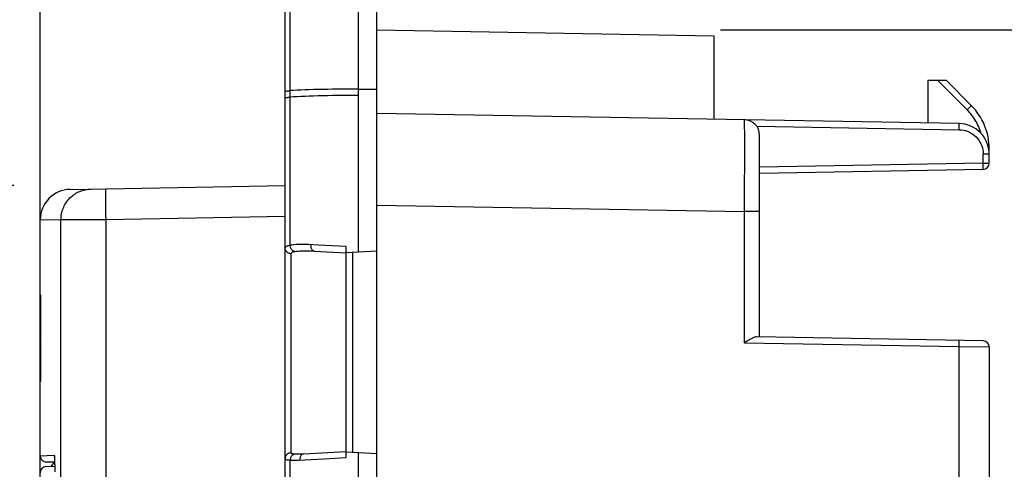
# Model space of a CAD drawing. Units: millimetres. Extents: x -180 to 86, y -158 to 100.
# Drawn here: x -154 to -122, y 48 to 63 of the extents above; entities that cross this region are included whole.
import ezdxf

# ---------------------------------------------------------------- set-up
doc = ezdxf.new("R2010")
doc.units = ezdxf.units.MM
doc.header["$LTSCALE"] = 16.335
doc.layers.get('0').update_dxf_attribs({"linetype": 'CONTINUOUS'})
doc.layers.add('COMPONENTI_DI_ASSIEME', color=7, linetype='CONTINUOUS')
doc.styles.get("Standard").update_dxf_attribs({"font": 'txt', "width": 0.8})
doc.dimstyles.new('DIMSTYLE_1', dxfattribs={"dimtxt": 3, "dimasz": 3, "dimexe": 1.5, "dimexo": 0.5, "dimgap": 0.75, "dimtad": 1, "dimtxsty": 'STANDARD', "dimblk": '_FILLED', "dimblk1": '_FILLED', "dimblk2": '_FILLED', "dimcen": 0.09, "dimadec": 0, "dimazin": 0, "dimtfac": 1, "dimtofl": 0, "dimtmove": 0, "dimatfit": 3, "dimldrblk": '_FILLED', "dimfxl": 1, "dimtolj": 1, "dimarcsym": 0})
doc.dimstyles.new('DIMSTYLE_2', dxfattribs={"dimtxt": 3, "dimasz": 3, "dimexe": 1.5, "dimexo": 0.5, "dimgap": 0.75, "dimtad": 1, "dimdec": 1, "dimtxsty": 'STANDARD', "dimblk": '_FILLED', "dimblk1": '_FILLED', "dimblk2": '_FILLED', "dimcen": 0.09, "dimadec": 0, "dimazin": 0, "dimtfac": 1, "dimtdec": 1, "dimtofl": 0, "dimtmove": 0, "dimatfit": 3, "dimldrblk": '_FILLED', "dimfxl": 1, "dimtolj": 1, "dimarcsym": 0})

# ---------------------------------------------------------------- blocks, each defined once
blk = doc.blocks.new('_FILLED')
at = {"color": 0, "linetype": 'BYBLOCK'}
blk.add_solid([(0, 0), (-1, 0.317), (-1, -0.317)], dxfattribs=at)
blk = doc.blocks.new('*D0')
at = {"color": 7, "linetype": 'CONTINUOUS'}
for p, q in [((-153.677, 4.107), (-153.677, 97.719)), ((-117.177, 1.123), (-117.177, 97.719)), ((-153.677, 96.219), (-135.427, 96.219)), ((-117.177, 96.219), (-135.427, 96.219))]:
    blk.add_line(p, q, dxfattribs=at)
at = {"color": 7, "linetype": 'CONTINUOUS', "xscale": 3, "yscale": 3, "zscale": 3, "rotation": 180}
blk.add_blockref('_FILLED', (-153.677, 96.219), dxfattribs=at)
at = {"color": 7, "linetype": 'CONTINUOUS', "xscale": 3, "yscale": 3, "zscale": 3}
blk.add_blockref('_FILLED', (-117.177, 96.219), dxfattribs=at)
blk = doc.blocks.new('*D1')
at = {"color": 7, "linetype": 'CONTINUOUS'}
for p, q in [((-142.677, 70.51), (-142.677, 84.475)), ((-117.177, 1.123), (-117.177, 84.475)), ((-142.677, 82.975), (-129.927, 82.975)), ((-117.177, 82.975), (-129.927, 82.975))]:
    blk.add_line(p, q, dxfattribs=at)
at = {"color": 7, "linetype": 'CONTINUOUS', "xscale": 3, "yscale": 3, "zscale": 3, "rotation": 180}
blk.add_blockref('_FILLED', (-142.677, 82.975), dxfattribs=at)
at = {"color": 7, "linetype": 'CONTINUOUS', "xscale": 3, "yscale": 3, "zscale": 3}
blk.add_blockref('_FILLED', (-117.177, 82.975), dxfattribs=at)
blk = doc.blocks.new('*D2')
at = {"color": 7, "linetype": 'CONTINUOUS'}
for p, q in [((-154.541, 57.441), (-177.341, 57.441)), ((-175.841, 57.441), (-175.841, 0)), ((-175.841, -57.44), (-175.841, 0)), ((-153.528, -57.44), (-177.341, -57.44))]:
    blk.add_line(p, q, dxfattribs=at)
at = {"color": 7, "linetype": 'CONTINUOUS', "xscale": 3, "yscale": 3, "zscale": 3}
for p, rotation in [((-175.841, 57.441), 90), ((-175.841, -57.44), 270)]:
    blk.add_blockref('_FILLED', p, dxfattribs=dict(at, rotation=rotation))
blk = doc.blocks.new('*D3')
at = {"color": 7, "linetype": 'CONTINUOUS'}
for p, q in [((-131.457, 62.525), (-105.023, 62.525)), ((-106.523, 62.525), (-106.523, 0)), ((-106.523, -62.524), (-106.523, 0)), ((-131.523, -62.524), (-105.023, -62.524))]:
    blk.add_line(p, q, dxfattribs=at)
at = {"color": 7, "linetype": 'CONTINUOUS', "xscale": 3, "yscale": 3, "zscale": 3}
for p, rotation in [((-106.523, 62.525), 90), ((-106.523, -62.524), 270)]:
    blk.add_blockref('_FILLED', p, dxfattribs=dict(at, rotation=rotation))

msp = doc.modelspace()

# ---------------------------------------------------------------- linework, layer by layer
at = {"layer": 'COMPONENTI_DI_ASSIEME', "color": 7, "linetype": 'CONTINUOUS'}
for p, q in [((-142.677, -72), (-142.677, 72)), ((-145.677, -68.57), (-145.677, 70.421)), ((-142.677, 62.525), (-131.677, 62.333)), ((-131.677, 62.333), (-131.677, 59.608)), ((-124.677, 60.873), (-124.677, 59.486)), ((-124.077, 60.873), (-124.677, 60.873)), ((-123.263, 60.058), (-124.077, 60.873)), ((-123.66, 59.468), (-142.677, 59.8)), ((-130.177, 52.5), (-130.177, 59.091)), ((-122.677, 58.172), (-122.677, 58.644)), ((-130.177, 57.845), (-122.874, 57.973)), ((-152.696, 57.318), (-145.677, 57.441)), ((-153.677, 53.846), (-153.677, 56.319)), ((-145.677, 55.411), (-145.677, 55.411)), ((-143.677, 48.559), (-143.677, 55.457)), ((-144.729, 55.306), (-143.677, 55.25)), ((-142.677, 55.303), (-143.677, 55.25)), ((-143.476, 55.261), (-143.476, 48.74)), ((-153.673, 53.395), (-153.673, 53.813)), ((-153.67, 53.865), (-153.669, 53.854)), ((-153.669, 53.854), (-153.669, 53.84)), ((-153.669, 53.84), (-153.669, 53.81)), ((-153.669, 53.81), (-153.668, 53.763)), ((-153.668, 53.763), (-153.667, 53.547)), ((-153.667, 53.547), (-153.667, 53.228)), ((-153.673, 52.142), (-153.673, 53.369)), ((-153.67, 53.383), (-153.67, 53.385)), ((-153.67, 53.374), (-153.67, 53.383)), ((-153.669, 53.346), (-153.67, 53.374)), ((-153.669, 53.212), (-153.669, 53.346)), ((-153.669, 52.764), (-153.669, 53.212)), ((-153.667, 53.228), (-153.667, 52.822)), ((-153.669, 52.656), (-153.669, 52.764)), ((-153.667, 52.822), (-153.667, 52.505)), ((-153.67, 52.623), (-153.669, 52.656)), ((-153.667, 52.505), (-153.668, 52.377)), ((-122.874, 52.373), (-130.272, 52.502)), ((-153.67, 52.128), (-153.67, 52.137)), ((-153.67, 52.096), (-153.67, 52.128)), ((-153.668, 52.353), (-153.668, 52.37)), ((-153.668, 52.353), (-153.668, 52.254)), ((-122.677, 52.173), (-122.677, -52.172)), ((-153.673, 51.046), (-153.673, 51.804)), ((-153.669, 51.739), (-153.67, 52.096)), ((-153.667, 51.842), (-153.667, 51.804)), ((-153.667, 51.804), (-153.666, 51.046)), ((-153.668, 51.046), (-153.669, 51.739)), ((-153.677, 48.619), (-153.677, 51.046)), ((-153.673, 51.046), (-153.671, 51.046)), ((-153.668, 51.046), (-153.666, 51.046)), ((-153.213, 48.589), (-153.213, 48.585)), ((-153.213, 48.585), (-153.212, 48.579)), ((-153.212, 48.579), (-153.212, 48.573)), ((-153.212, 48.573), (-153.212, 48.566)), ((-143.677, 48.75), (-145.072, 48.677)), ((-143.677, 48.75), (-142.677, 48.698)), ((-153.485, 48.268), (-153.204, 48.278)), ((-153.47, 48.419), (-153.206, 48.428)), ((-153.206, 48.428), (-153.325, 48.274)), ((-153.212, 48.566), (-153.211, 48.557)), ((-153.211, 48.557), (-153.211, 48.553)), ((-153.211, 48.553), (-153.21, 48.537)), ((-153.21, 48.537), (-153.209, 48.52)), ((-153.209, 48.52), (-153.208, 48.493)), ((-153.208, 48.493), (-153.207, 48.461)), ((-153.207, 48.461), (-153.206, 48.416)), ((-153.206, 48.416), (-153.205, 48.365)), ((-153.205, 48.365), (-153.204, 48.296)), ((-153.204, 48.296), (-153.203, 48.203)), ((-153.203, 48.203), (-153.202, 48.1))]:
    msp.add_line(p, q, dxfattribs=at)
at = {"layer": 'COMPONENTI_DI_ASSIEME', "color": 253, "linetype": 'CONTINUOUS'}
for p, q in [((-145.513, 62.329), (-145.513, 63.192)), ((-145.513, 61.442), (-145.513, 62.329)), ((-145.512, 60.543), (-145.513, 61.442)), ((-143.287, 61.105), (-143.288, 60.547)), ((-123.397, 59.917), (-124.353, 60.873)), ((-143.288, 60.592), (-142.677, 60.594)), ((-143.288, 60.592), (-143.288, 60.57)), ((-143.288, 60.547), (-143.288, 60.456)), ((-143.288, 60.456), (-143.289, 60.388)), ((-123.345, 59.97), (-123.314, 60.002)), ((-130.666, 59.432), (-130.667, 59.533)), ((-130.665, 59.085), (-130.666, 59.432)), ((-130.272, 59.384), (-123.66, 59.268)), ((-123.66, 59.268), (-123.659, 59.32)), ((-123.659, 59.32), (-123.658, 59.367)), ((-123.658, 59.367), (-123.658, 59.408)), ((-130.665, 58.258), (-130.665, 59.085)), ((-122.677, 58.644), (-122.693, 58.644)), ((-130.666, 57.368), (-130.665, 58.258)), ((-122.874, 58.172), (-122.874, 58.469)), ((-122.677, 58.469), (-122.874, 58.469)), ((-122.874, 58.172), (-130.177, 58.045)), ((-122.873, 58.121), (-122.874, 58.172)), ((-122.874, 58.172), (-122.677, 58.172)), ((-122.872, 58.073), (-122.873, 58.121)), ((-130.668, 56.591), (-130.666, 57.368)), ((-151.533, 57.095), (-151.532, 57.153)), ((-151.533, 56.994), (-151.533, 57.095)), ((-151.532, 56.839), (-151.533, 56.994)), ((-151.532, 57.153), (-151.532, 57.205)), ((-151.53, 56.666), (-151.532, 56.839)), ((-151.528, 56.481), (-151.53, 56.666)), ((-142.677, 56.801), (-130.668, 56.591)), ((-153.677, 56.319), (-152.999, 56.33)), ((-152.999, 56.33), (-151.525, 56.339)), ((-152.999, -56.33), (-152.999, 56.33)), ((-151.525, 56.339), (-151.528, 56.481)), ((-151.525, 56.339), (-145.677, 56.441)), ((-151.525, -56.338), (-151.525, 56.339)), ((-130.668, 52.309), (-130.668, 56.591)), ((-130.177, 56.591), (-130.668, 56.591)), ((-144.594, 55.501), (-144.918, 55.516)), ((-143.677, 55.457), (-144.594, 55.501)), ((-145.487, 55.219), (-145.487, 48.72)), ((-130.668, 52.309), (-123.66, 52.187)), ((-123.66, 52.187), (-123.659, 52.238)), ((-123.66, 4.965), (-123.66, 52.187)), ((-123.66, 52.187), (-122.677, 52.173)), ((-123.659, 52.238), (-123.658, 52.285)), ((-123.658, 52.285), (-123.658, 52.326)), ((-153.677, 48.619), (-153.219, 48.635)), ((-143.288, 48.73), (-143.287, 46.571)), ((-153.21, 48.548), (-153.21, 48.537)), ((-153.21, 48.532), (-153.209, 48.53)), ((-153.209, 48.53), (-153.209, 48.52)), ((-153.207, 48.467), (-153.207, 48.461)), ((-153.207, 48.453), (-153.207, 48.444)), ((-153.206, 48.419), (-153.206, 48.416)), ((-153.206, 48.407), (-153.205, 48.393)), ((-153.205, 48.366), (-153.205, 48.365)), ((-153.205, 48.354), (-153.204, 48.338)), ((-153.204, 48.308), (-153.204, 48.296)), ((-144.409, 48.523), (-143.677, 48.559)), ((-153.203, 48.215), (-153.203, 48.203)), ((-153.203, 48.189), (-153.202, 48.183))]:
    msp.add_line(p, q, dxfattribs=at)
for points in [[(-143.285, 63.12), (-143.285, 62.624), (-143.285, 62.123), (-143.286, 61.616), (-143.287, 61.105)], [(-145.677, 60.516), (-145.675, 60.519), (-145.669, 60.522), (-145.658, 60.525), (-145.644, 60.528), (-145.625, 60.531), (-145.603, 60.534), (-145.576, 60.537), (-145.546, 60.54), (-145.512, 60.543)], [(-143.288, 60.592), (-143.46, 60.592), (-143.631, 60.592), (-143.801, 60.591), (-143.967, 60.589), (-144.129, 60.588), (-144.289, 60.585), (-144.445, 60.582), (-144.598, 60.579), (-144.746, 60.575), (-144.889, 60.571), (-145.027, 60.566), (-145.158, 60.561), (-145.284, 60.555), (-145.402, 60.549), (-145.512, 60.543)], [(-145.512, 55.492), (-145.512, 59.255), (-145.512, 59.792), (-145.512, 60.543)], [(-143.288, 60.388), (-143.461, 60.387), (-143.632, 60.386), (-143.801, 60.384), (-143.967, 60.382), (-144.129, 60.379), (-144.289, 60.376), (-144.445, 60.373), (-144.598, 60.369), (-144.746, 60.364), (-144.889, 60.36), (-145.026, 60.354), (-145.158, 60.349), (-145.284, 60.343), (-145.402, 60.336), (-145.512, 60.329)], [(-143.289, 60.388), (-143.289, 55.839), (-143.289, 55.271)], [(-123.397, 59.917), (-123.379, 59.935), (-123.345, 59.97)], [(-122.941, 59.146), (-122.96, 59.207), (-122.981, 59.267), (-123.004, 59.326), (-123.029, 59.385), (-123.057, 59.442), (-123.085, 59.498), (-123.115, 59.551), (-123.147, 59.604), (-123.18, 59.654), (-123.213, 59.701), (-123.247, 59.747), (-123.283, 59.791), (-123.32, 59.834), (-123.358, 59.876), (-123.397, 59.917)], [(-123.314, 60.002), (-123.301, 60.016), (-123.289, 60.028), (-123.279, 60.038), (-123.272, 60.047), (-123.267, 60.053), (-123.264, 60.057), (-123.263, 60.058)], [(-130.667, 59.533), (-130.667, 59.565), (-130.668, 59.584), (-130.668, 59.591)], [(-123.658, 59.408), (-123.658, 59.425), (-123.658, 59.44), (-123.658, 59.452), (-123.659, 59.461), (-123.659, 59.467), (-123.66, 59.468)], [(-123.66, 59.268), (-123.59, 59.264), (-123.521, 59.254), (-123.455, 59.238), (-123.389, 59.216), (-123.326, 59.189), (-123.265, 59.157), (-123.208, 59.119), (-123.153, 59.076), (-123.103, 59.029), (-123.057, 58.978), (-123.015, 58.923), (-122.979, 58.865), (-122.947, 58.804), (-122.921, 58.74), (-122.9, 58.674), (-122.886, 58.607), (-122.877, 58.539), (-122.874, 58.469)], [(-122.874, 57.973), (-122.873, 57.974), (-122.873, 57.979), (-122.872, 57.988), (-122.872, 57.999), (-122.872, 58.014), (-122.872, 58.031), (-122.872, 58.073)], [(-152.999, 56.33), (-152.997, 56.377), (-152.994, 56.424), (-152.989, 56.471), (-152.981, 56.518), (-152.971, 56.564), (-152.959, 56.609), (-152.945, 56.654), (-152.929, 56.698), (-152.91, 56.742), (-152.89, 56.784), (-152.868, 56.825), (-152.843, 56.866), (-152.817, 56.905), (-152.789, 56.943), (-152.76, 56.979), (-152.728, 57.014), (-152.695, 57.048), (-152.661, 57.08), (-152.625, 57.11), (-152.587, 57.139), (-152.549, 57.166), (-152.509, 57.191), (-152.468, 57.214), (-152.426, 57.235), (-152.383, 57.254), (-152.339, 57.271), (-152.294, 57.286), (-152.249, 57.299), (-152.203, 57.309), (-152.157, 57.318), (-152.11, 57.324), (-152.064, 57.328), (-152.017, 57.33)], [(-151.532, 57.205), (-151.531, 57.248), (-151.531, 57.267), (-151.53, 57.284), (-151.53, 57.298), (-151.529, 57.311), (-151.528, 57.321), (-151.528, 57.329), (-151.527, 57.334), (-151.526, 57.338), (-151.525, 57.339)], [(-145.512, 55.492), (-145.545, 55.487), (-145.576, 55.48), (-145.602, 55.473), (-145.625, 55.465), (-145.643, 55.456), (-145.658, 55.446), (-145.669, 55.435), (-145.675, 55.424), (-145.677, 55.411)], [(-145.487, 55.219), (-145.513, 55.222), (-145.537, 55.228), (-145.561, 55.237), (-145.583, 55.248), (-145.604, 55.262), (-145.622, 55.279), (-145.638, 55.297), (-145.652, 55.318), (-145.663, 55.34), (-145.671, 55.363), (-145.675, 55.387), (-145.677, 55.411)], [(-144.918, 55.516), (-145.003, 55.519), (-145.084, 55.52), (-145.163, 55.519), (-145.239, 55.517), (-145.312, 55.514), (-145.382, 55.508), (-145.448, 55.501), (-145.512, 55.492)], [(-145.364, 55.29), (-145.382, 55.295), (-145.401, 55.303), (-145.419, 55.313), (-145.436, 55.326), (-145.452, 55.341), (-145.466, 55.359), (-145.479, 55.378), (-145.489, 55.399), (-145.498, 55.421), (-145.505, 55.445), (-145.51, 55.468), (-145.512, 55.492)], [(-144.729, 55.306), (-144.743, 55.308), (-144.757, 55.314), (-144.771, 55.323), (-144.783, 55.335), (-144.795, 55.349), (-144.805, 55.366), (-144.814, 55.386), (-144.821, 55.409), (-144.827, 55.433), (-144.83, 55.459), (-144.832, 55.485), (-144.832, 55.513)], [(-145.487, 55.219), (-145.486, 55.23), (-145.481, 55.241), (-145.473, 55.25), (-145.462, 55.259), (-145.448, 55.267), (-145.431, 55.274), (-145.412, 55.28), (-145.389, 55.285), (-145.364, 55.29)], [(-145.364, 55.29), (-145.307, 55.298), (-145.246, 55.304), (-145.182, 55.309), (-145.115, 55.312), (-145.044, 55.313), (-144.97, 55.313), (-144.893, 55.312), (-144.812, 55.309), (-144.729, 55.306)], [(-123.658, 52.326), (-123.658, 52.343), (-123.658, 52.358), (-123.658, 52.37), (-123.659, 52.379), (-123.659, 52.385), (-123.66, 52.387)], [(-153.219, 48.635), (-153.218, 48.62), (-153.216, 48.605), (-153.214, 48.59), (-153.213, 48.587)], [(-153.219, 48.635), (-153.218, 48.634), (-153.217, 48.632), (-153.216, 48.627), (-153.215, 48.621), (-153.214, 48.613), (-153.214, 48.603), (-153.213, 48.592), (-153.212, 48.579), (-153.211, 48.564), (-153.211, 48.553)], [(-145.487, 48.72), (-145.513, 48.717), (-145.537, 48.711), (-145.561, 48.702), (-145.583, 48.69), (-145.604, 48.676), (-145.622, 48.659), (-145.638, 48.64), (-145.652, 48.619), (-145.663, 48.597), (-145.671, 48.573), (-145.675, 48.549), (-145.677, 48.524)], [(-145.364, 48.676), (-145.383, 48.672), (-145.401, 48.666), (-145.419, 48.656), (-145.436, 48.644), (-145.452, 48.63), (-145.466, 48.613), (-145.479, 48.594), (-145.49, 48.574), (-145.499, 48.552), (-145.505, 48.529), (-145.51, 48.505), (-145.512, 48.481)], [(-145.364, 48.676), (-145.389, 48.678), (-145.412, 48.681), (-145.432, 48.684), (-145.448, 48.688), (-145.463, 48.693), (-145.473, 48.699), (-145.481, 48.705), (-145.486, 48.712), (-145.487, 48.72)], [(-145.072, 48.677), (-145.089, 48.675), (-145.106, 48.669), (-145.122, 48.66), (-145.137, 48.649), (-145.151, 48.635), (-145.164, 48.618), (-145.174, 48.599), (-145.183, 48.578), (-145.191, 48.556), (-145.196, 48.532), (-145.199, 48.508), (-145.2, 48.483)], [(-153.209, 48.513), (-153.209, 48.51), (-153.208, 48.493)], [(-145.677, 48.524), (-145.675, 48.516), (-145.669, 48.509), (-145.658, 48.503), (-145.643, 48.497), (-145.625, 48.493), (-145.602, 48.489), (-145.576, 48.486), (-145.546, 48.483)], [(-145.546, 48.483), (-145.48, 48.48), (-145.448, 48.479), (-145.415, 48.478), (-145.381, 48.478), (-145.346, 48.478), (-145.311, 48.478), (-145.275, 48.479), (-145.237, 48.481), (-144.409, 48.523)], [(-145.514, 40.941), (-145.513, 45.969), (-145.512, 48.481)]]:
    msp.add_lwpolyline(points, dxfattribs=at)
at = {"layer": 'COMPONENTI_DI_ASSIEME', "color": 7, "linetype": 'CONTINUOUS'}
for points in [[(-145.677, 60.305), (-145.675, 60.308), (-145.669, 60.311), (-145.658, 60.313), (-145.644, 60.316), (-145.625, 60.319), (-145.602, 60.322), (-145.576, 60.324), (-145.546, 60.327), (-145.512, 60.329)], [(-153.671, 53.879), (-153.671, 53.878), (-153.67, 53.878), (-153.67, 53.876), (-153.67, 53.874), (-153.67, 53.872), (-153.67, 53.869), (-153.67, 53.865)], [(-153.67, 53.385), (-153.67, 53.389), (-153.67, 53.392), (-153.67, 53.394), (-153.67, 53.395), (-153.67, 53.395)], [(-153.67, 52.6), (-153.67, 52.602), (-153.67, 52.604), (-153.67, 52.607), (-153.67, 52.612), (-153.67, 52.623)], [(-130.272, 52.502), (-130.294, 52.5), (-130.317, 52.495), (-130.342, 52.488), (-130.368, 52.478), (-130.395, 52.466), (-130.425, 52.451), (-130.457, 52.434), (-130.492, 52.415), (-130.53, 52.393), (-130.572, 52.368), (-130.619, 52.34), (-130.668, 52.309)], [(-153.67, 52.137), (-153.67, 52.14), (-153.67, 52.141), (-153.67, 52.142)], [(-153.668, 52.377), (-153.668, 52.371), (-153.668, 52.37)], [(-153.668, 52.254), (-153.667, 51.879), (-153.667, 51.842)], [(-153.214, 48.596), (-153.214, 48.596), (-153.214, 48.597), (-153.214, 48.596), (-153.214, 48.596), (-153.214, 48.595), (-153.214, 48.594), (-153.213, 48.593), (-153.213, 48.591), (-153.213, 48.589)], [(-145.072, 48.677), (-145.108, 48.676), (-145.143, 48.674), (-145.177, 48.673), (-145.211, 48.673), (-145.243, 48.673), (-145.274, 48.673), (-145.305, 48.673), (-145.335, 48.675), (-145.364, 48.676)]]:
    msp.add_lwpolyline(points, dxfattribs=at)
for centre, radius, start, end in [((-124.677, 58.644), 2, 0, 44.9992), ((-130.677, 59.091), 0.5, 0.0007, 89), ((-123.677, 58.469), 1, 0, 89), ((-122.877, 58.172), 0.2, 271, 360), ((-152.677, 56.319), 1, 91, 180), ((-122.877, 52.173), 0.2, 359.9995, 89.0007), ((-153.477, 48.619), 0.2, 180, 272), ((-153.477, 48.068), 0.2, 92, 180)]:
    msp.add_arc(centre, radius, start, end, dxfattribs=at)

# ---------------------------------------------------------------- dimensions: what is measured, and where the dimension line sits
at = {"color": 7, "linetype": 'CONTINUOUS'}
for base, p1, picture, middle in [((-117.177, 96.219), (-153.677, 3.607), '*D0', (-139.606, 96.219)), ((-117.177, 82.975), (-142.677, 70.01), '*D1', (-134.106, 82.975))]:
    dim = msp.add_linear_dim(base=base, p1=p1, p2=(-117.177, 0.623), dimstyle='DIMSTYLE_1', dxfattribs=at)
    dim.commit()
    dim.dimension.update_dxf_attribs({"geometry": picture, "text_midpoint": middle, "dimtype": 160})
for base, p1, p2, picture, middle in [((-106.523, -62.524), (-131.957, 62.525), (-132.023, -62.524), '*D3', (-106.523, -3.107)), ((-175.841, -57.44), (-154.041, 57.441), (-153.028, -57.44), '*D2', (-175.841, -4.928))]:
    dim = msp.add_linear_dim(base=base, p1=p1, p2=p2, angle=270, dimstyle='DIMSTYLE_2', dxfattribs=at)
    dim.commit()
    dim.dimension.update_dxf_attribs({"geometry": picture, "text_midpoint": middle, "dimtype": 160})

doc.saveas('drawing.dxf')
